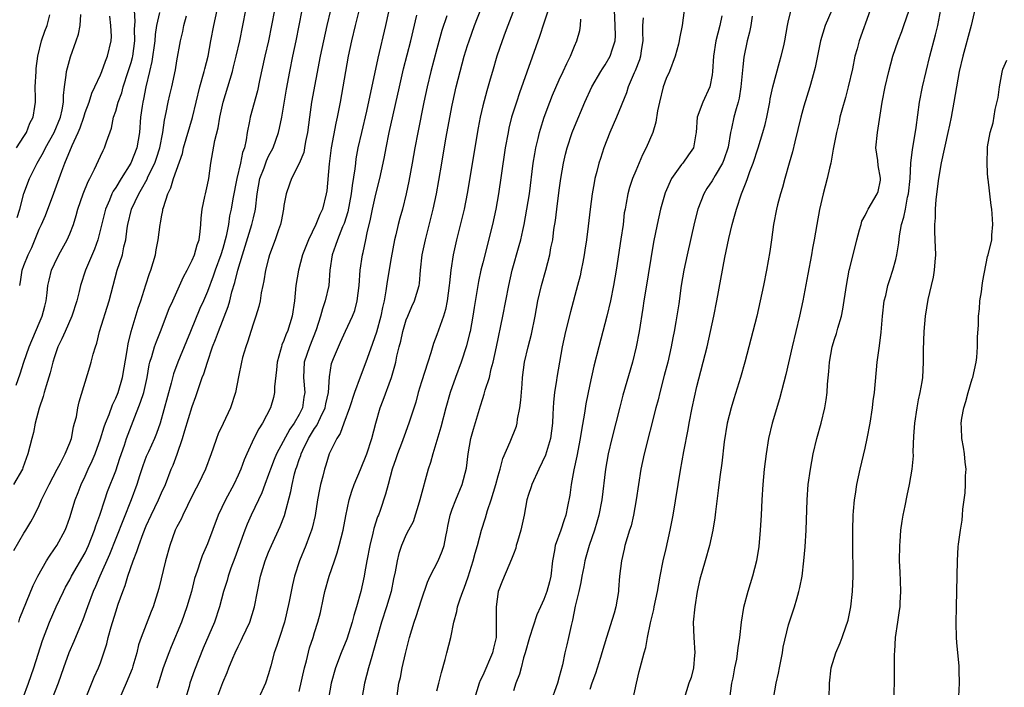
# Model space of a CAD drawing. Units: inches. Extents: x 2613000 to 2616000, y 1506000 to 1509000.
# Drawn here: x 2615624 to 2615753, y 1506780 to 1506868 of the extents above; entities that cross this region are included whole.
import ezdxf

# ---------------------------------------------------------------- set-up
doc = ezdxf.new("R2010")
doc.units = ezdxf.units.IN
doc.header["$MEASUREMENT"] = 0
doc.layers.add('LD26131506_2ft', color=29, linetype='Continuous')

msp = doc.modelspace()

# ---------------------------------------------------------------- linework, layer by layer
at = {"layer": 'LD26131506_2ft'}
for points, elevation in [([(2615673.17, 1506871), (2615672.26, 1506867), (2615671.26, 1506862.74), (2615669.81, 1506855.81), (2615669.13, 1506853), (2615668.68, 1506851), (2615668.42, 1506849.58), (2615668.34, 1506849), (2615668.26, 1506848.26), (2615667.9, 1506846.1), (2615667.79, 1506845), (2615667.36, 1506842.64), (2615666.87, 1506841.13), (2615666.66, 1506840.66), (2615665.98, 1506839), (2615665.76, 1506838.24), (2615665.31, 1506837), (2615665.02, 1506835), (2615664.85, 1506833), (2615664.4, 1506831), (2615664.02, 1506829.98), (2615663.79, 1506829), (2615663.21, 1506827.21), (2615662.33, 1506825), (2615661.64, 1506823), (2615661.54, 1506821), (2615661.73, 1506819), (2615661.61, 1506818.39), (2615661.41, 1506817), (2615661, 1506816.15), (2615660.35, 1506815), (2615659.78, 1506814.22), (2615658.04, 1506811), (2615657.74, 1506810.26), (2615657.25, 1506809), (2615657, 1506808.28), (2615656.5, 1506807), (2615656.1, 1506805.9), (2615655.69, 1506805), (2615654.72, 1506803), (2615654.18, 1506801.82), (2615653.87, 1506801), (2615652.58, 1506797.42), (2615652.06, 1506796.06), (2615651.7, 1506795), (2615651.57, 1506794.43), (2615651.1, 1506793), (2615650.59, 1506791), (2615649.9, 1506789), (2615648.42, 1506785.58), (2615647.28, 1506782.72), (2615646.69, 1506781), (2615646.59, 1506780.59), (2615646.13, 1506779)], 7862), ([(2615689.78, 1506871), (2615688.26, 1506867), (2615687.93, 1506866.07), (2615687.52, 1506865), (2615686.84, 1506863), (2615686.25, 1506861), (2615685.97, 1506859.97), (2615685.53, 1506858.47), (2615685, 1506856.48), (2615684.65, 1506855), (2615684.39, 1506853.61), (2615682.95, 1506845.05), (2615682.55, 1506843), (2615681.58, 1506839), (2615681.14, 1506837), (2615680.82, 1506835), (2615680.63, 1506833.37), (2615680.61, 1506833), (2615680.34, 1506831), (2615680.13, 1506829.87), (2615679.85, 1506829), (2615679, 1506826.54), (2615678.57, 1506825.43), (2615678.21, 1506824.21), (2615677.8, 1506823), (2615677, 1506820.41), (2615676.57, 1506819), (2615676.23, 1506817.77), (2615675.34, 1506815), (2615674.7, 1506813.3), (2615674.35, 1506812.35), (2615673.83, 1506811), (2615673.64, 1506810.36), (2615673.14, 1506809), (2615672.61, 1506807), (2615672.29, 1506805.71), (2615671.57, 1506803.57), (2615671.36, 1506803), (2615671.25, 1506802.75), (2615670.76, 1506801.24), (2615670.62, 1506800.62), (2615670.21, 1506799), (2615669.82, 1506797), (2615669.57, 1506795.57), (2615669.49, 1506795), (2615669.06, 1506793), (2615668.49, 1506791), (2615668.13, 1506789.87), (2615667.94, 1506789), (2615667.24, 1506786.76), (2615666.49, 1506785), (2615665.73, 1506783), (2615665.17, 1506781), (2615664.82, 1506779)], 7854), ([(2615642.71, 1506868.71), (2615642.34, 1506867), (2615642.16, 1506865.84), (2615642.1, 1506865), (2615641.72, 1506862.28), (2615641.4, 1506861), (2615640.93, 1506859), (2615640.64, 1506857.36), (2615640.54, 1506857), (2615640.45, 1506856.45), (2615640.26, 1506855), (2615640.1, 1506853), (2615639.74, 1506851), (2615638.97, 1506849), (2615637.71, 1506847), (2615637, 1506845.82), (2615636.66, 1506845.33), (2615636.51, 1506845), (2615636.17, 1506844.17), (2615635.65, 1506843), (2615634.65, 1506839), (2615634.23, 1506837.77), (2615633.06, 1506835), (2615632.4, 1506833), (2615632.23, 1506832.23), (2615631.9, 1506831), (2615631.26, 1506829), (2615630.37, 1506827), (2615629.97, 1506826.03), (2615629.45, 1506825), (2615629, 1506823.7), (2615628.78, 1506823), (2615628.41, 1506821.59), (2615627.89, 1506819.89), (2615627.63, 1506819), (2615627.5, 1506818.5), (2615626.98, 1506816.98), (2615626.47, 1506815), (2615626.23, 1506813.77), (2615626.01, 1506813), (2615625.5, 1506811), (2615624.85, 1506809.15), (2615624.79, 1506809), (2615623.65, 1506807)], 7878), ([(2615623.97, 1506819.97), (2615624.52, 1506821.48), (2615624.97, 1506823), (2615625.67, 1506825), (2615627, 1506828.1), (2615627.4, 1506829), (2615627.71, 1506830.29), (2615627.9, 1506831), (2615628.05, 1506832.05), (2615628.14, 1506833), (2615628.29, 1506833.71), (2615628.62, 1506835), (2615629, 1506835.85), (2615629.56, 1506837), (2615630.66, 1506839), (2615631, 1506839.77), (2615631.46, 1506841), (2615631.83, 1506842.17), (2615632.06, 1506843), (2615632.75, 1506845), (2615633.38, 1506846.62), (2615633.6, 1506847), (2615634.22, 1506848.22), (2615635, 1506849.91), (2615635.35, 1506850.65), (2615635.54, 1506851), (2615635.78, 1506851.78), (2615636.43, 1506853.57), (2615636.73, 1506855), (2615637, 1506855.81), (2615637.32, 1506857), (2615637.78, 1506858.22), (2615637.98, 1506859), (2615638.64, 1506861), (2615639, 1506862.17), (2615639.18, 1506862.82), (2615639.22, 1506863), (2615639.49, 1506865), (2615639.46, 1506866.54), (2615639.53, 1506867.53), (2615639.45, 1506869)], 7880), ([(2615624.03, 1506851), (2615625, 1506852.48), (2615625.32, 1506853), (2615625.76, 1506854.24), (2615626.2, 1506855), (2615626.42, 1506856.42), (2615626.49, 1506857), (2615626.5, 1506857.5), (2615626.48, 1506859), (2615626.59, 1506861), (2615626.61, 1506861.39), (2615626.83, 1506863), (2615627.29, 1506865), (2615627.74, 1506866.26), (2615628.03, 1506867), (2615628.4, 1506868.4)], 7886), ([(2615624.12, 1506841.88), (2615624.44, 1506843), (2615624.97, 1506845.03), (2615625.74, 1506847), (2615626.73, 1506849), (2615627.57, 1506850.43), (2615627.83, 1506851), (2615628.97, 1506853), (2615629.77, 1506855), (2615629.99, 1506855.99), (2615630.15, 1506857), (2615630.16, 1506857.84), (2615630.3, 1506859), (2615630.52, 1506860.52), (2615630.55, 1506861), (2615631.07, 1506862.93), (2615631.84, 1506865), (2615632.12, 1506865.88), (2615632.34, 1506867), (2615632.43, 1506868.43)], 7884), ([(2615624.31, 1506789), (2615624.47, 1506789.53), (2615626.2, 1506793.8), (2615626.81, 1506795), (2615627.96, 1506797), (2615628.36, 1506797.64), (2615629, 1506798.56), (2615629.29, 1506799), (2615630.38, 1506801), (2615630.55, 1506801.45), (2615631, 1506802.68), (2615631.7, 1506805), (2615632.07, 1506805.93), (2615632.48, 1506807), (2615633, 1506808.08), (2615633.41, 1506809), (2615633.93, 1506810.07), (2615634.29, 1506811), (2615635, 1506812.98), (2615635.48, 1506814.52), (2615635.66, 1506815), (2615636.13, 1506816.13), (2615636.58, 1506817.42), (2615637, 1506818.26), (2615637.3, 1506819), (2615637.87, 1506821), (2615638.49, 1506824.49), (2615638.63, 1506825.37), (2615639.02, 1506826.98), (2615639.95, 1506830.05), (2615640.28, 1506831), (2615640.92, 1506833.08), (2615641.42, 1506834.58), (2615641.58, 1506835), (2615642.2, 1506837), (2615642.31, 1506837.69), (2615642.57, 1506839), (2615642.83, 1506841), (2615642.86, 1506841.14), (2615643, 1506842), (2615643.17, 1506842.83), (2615643.18, 1506843), (2615643.23, 1506843.23), (2615643.81, 1506845), (2615644.22, 1506845.78), (2615644.57, 1506847), (2615645.72, 1506850.28), (2615645.88, 1506851), (2615647.02, 1506854.98), (2615647.5, 1506857), (2615648.01, 1506859), (2615648.57, 1506861), (2615648.64, 1506861.36), (2615649.07, 1506863), (2615649.45, 1506865), (2615649.81, 1506867), (2615650.25, 1506869)], 7874), ([(2615624.85, 1506779), (2615625.59, 1506781), (2615626.29, 1506783), (2615627.41, 1506786.59), (2615628.34, 1506789), (2615629.2, 1506791), (2615630.15, 1506793), (2615630.44, 1506793.56), (2615631, 1506794.54), (2615631.23, 1506795), (2615633, 1506798.07), (2615633.44, 1506799), (2615634.24, 1506801), (2615634.41, 1506801.59), (2615634.93, 1506803), (2615635.57, 1506805), (2615635.94, 1506806.06), (2615637, 1506808.78), (2615637.55, 1506810.45), (2615638.14, 1506812.14), (2615638.43, 1506813), (2615639.28, 1506815.29), (2615640.26, 1506817.74), (2615640.66, 1506819), (2615641.1, 1506821), (2615641.38, 1506822.62), (2615641.48, 1506823), (2615641.73, 1506823.73), (2615642.09, 1506825), (2615642.32, 1506825.68), (2615642.86, 1506827), (2615644.01, 1506829.99), (2615644.45, 1506831), (2615645.86, 1506834.14), (2615646.34, 1506835), (2615647, 1506836.31), (2615647.3, 1506837), (2615647.67, 1506838.33), (2615647.92, 1506839), (2615648.05, 1506840.06), (2615648.15, 1506841), (2615648.17, 1506841.83), (2615648.3, 1506843), (2615648.66, 1506844.66), (2615648.72, 1506845), (2615649, 1506846.16), (2615649.17, 1506847), (2615649.45, 1506849), (2615649.95, 1506851.95), (2615650.38, 1506853.62), (2615650.6, 1506855), (2615651.05, 1506857), (2615652.25, 1506861), (2615652.41, 1506861.59), (2615652.77, 1506863), (2615653.23, 1506865), (2615654.01, 1506869)], 7872), ([(2615657.76, 1506869), (2615657.39, 1506867), (2615656.98, 1506865), (2615656.51, 1506863), (2615655.81, 1506859.81), (2615655.55, 1506858.45), (2615654.57, 1506855), (2615654.49, 1506854.49), (2615654.17, 1506853), (2615654.05, 1506852.05), (2615653.82, 1506851), (2615653.6, 1506850.4), (2615653.32, 1506849), (2615652.82, 1506847), (2615652.33, 1506844.33), (2615652.11, 1506843), (2615651.9, 1506842.1), (2615651.73, 1506841), (2615651.44, 1506839.44), (2615651, 1506837.83), (2615650.75, 1506837), (2615650, 1506835), (2615649.76, 1506834.24), (2615649, 1506832.21), (2615648.48, 1506831), (2615648.01, 1506829.99), (2615646.76, 1506827), (2615646.26, 1506825.74), (2615645.13, 1506823), (2615644.55, 1506821.45), (2615644.23, 1506820.23), (2615642.79, 1506815), (2615642.33, 1506813.67), (2615642.07, 1506813), (2615641.27, 1506811.27), (2615641, 1506810.64), (2615640.55, 1506809.45), (2615640.11, 1506808.11), (2615639.77, 1506807), (2615639.03, 1506805), (2615637, 1506799.95), (2615636.18, 1506797.82), (2615634.94, 1506795), (2615634.36, 1506793.64), (2615634.05, 1506793), (2615633.31, 1506791), (2615632.72, 1506789.28), (2615631.54, 1506786.46), (2615630.88, 1506785), (2615630.16, 1506783), (2615629.46, 1506781), (2615628.67, 1506779)], 7870), ([(2615633.03, 1506778.97), (2615634.2, 1506781.8), (2615634.74, 1506783), (2615635, 1506783.68), (2615635.83, 1506786.17), (2615636.01, 1506787), (2615636.4, 1506788.4), (2615637, 1506790.35), (2615637.33, 1506791.33), (2615637.92, 1506793), (2615638.23, 1506793.77), (2615638.58, 1506795), (2615639.27, 1506797), (2615639.78, 1506798.22), (2615640.02, 1506799), (2615640.6, 1506800.6), (2615641, 1506801.57), (2615641.64, 1506803), (2615642.61, 1506805), (2615643, 1506805.91), (2615643.5, 1506807), (2615644.27, 1506809), (2615644.49, 1506809.51), (2615645.03, 1506810.97), (2615645.74, 1506813), (2615646.04, 1506814.04), (2615647, 1506817.21), (2615647.49, 1506818.51), (2615647.95, 1506819.95), (2615648.32, 1506821), (2615648.52, 1506821.48), (2615648.98, 1506823), (2615649.67, 1506825), (2615650.05, 1506825.95), (2615650.42, 1506827), (2615651.72, 1506830.28), (2615651.91, 1506831), (2615652.2, 1506832.2), (2615652.58, 1506833.42), (2615652.96, 1506835), (2615653.59, 1506837), (2615654.81, 1506841), (2615655, 1506841.86), (2615655.23, 1506842.77), (2615655.27, 1506843), (2615655.48, 1506845), (2615655.85, 1506847), (2615656.39, 1506848.39), (2615656.71, 1506849.29), (2615657, 1506849.92), (2615657.57, 1506851), (2615658.27, 1506853), (2615658.42, 1506853.58), (2615658.71, 1506855), (2615659.33, 1506858.67), (2615659.75, 1506861), (2615660.15, 1506863), (2615660.58, 1506865), (2615661.39, 1506869)], 7868), ([(2615665.07, 1506869), (2615664.6, 1506867), (2615664.16, 1506865), (2615663.75, 1506863), (2615662.62, 1506857), (2615662.32, 1506855), (2615662.07, 1506853), (2615661.83, 1506851.83), (2615661.7, 1506851), (2615661.58, 1506850.42), (2615661, 1506848.97), (2615659.98, 1506847), (2615659.73, 1506846.27), (2615659.27, 1506845), (2615659, 1506843.45), (2615658.95, 1506843), (2615658.64, 1506841.36), (2615658.55, 1506841), (2615658.3, 1506840.3), (2615657.87, 1506839), (2615657.13, 1506837), (2615657, 1506836.54), (2615656.59, 1506835), (2615656.38, 1506833.62), (2615656.23, 1506833), (2615656.03, 1506832.03), (2615655.89, 1506831), (2615655.72, 1506830.28), (2615655.33, 1506829), (2615655, 1506828.07), (2615654.66, 1506827), (2615654.29, 1506825.71), (2615654.03, 1506825), (2615653.6, 1506823.6), (2615653.45, 1506823), (2615653.06, 1506821.06), (2615652.68, 1506819), (2615652, 1506817), (2615651.03, 1506814.97), (2615650.4, 1506813.6), (2615650.17, 1506813), (2615649.75, 1506811.75), (2615649.48, 1506811), (2615648.75, 1506809), (2615647.79, 1506807), (2615647.51, 1506806.49), (2615647, 1506805.49), (2615645.77, 1506803), (2615645.54, 1506802.46), (2615645, 1506801.44), (2615644.79, 1506801), (2615644.06, 1506799), (2615643.5, 1506797), (2615642.63, 1506793.37), (2615641.9, 1506791), (2615641.63, 1506790.37), (2615640.32, 1506787), (2615639.98, 1506786.02), (2615639.74, 1506785), (2615639.24, 1506783.24), (2615639.13, 1506782.87), (2615638.38, 1506781), (2615637.48, 1506779)], 7866), ([(2615668.74, 1506868.74), (2615668.3, 1506867), (2615667.84, 1506865), (2615667.41, 1506863), (2615667.03, 1506861), (2615666.34, 1506857), (2615665.95, 1506855), (2615665.77, 1506854.23), (2615665.19, 1506851), (2615664.92, 1506848.92), (2615664.6, 1506845.4), (2615664.54, 1506845), (2615664.03, 1506843), (2615663.69, 1506842.31), (2615663.18, 1506841), (2615662.2, 1506839), (2615661.44, 1506837), (2615660.88, 1506835), (2615660.55, 1506833), (2615660.36, 1506831), (2615660.06, 1506829), (2615659.46, 1506827), (2615659.31, 1506826.69), (2615659, 1506825.82), (2615658.74, 1506825.26), (2615658.66, 1506825), (2615658.56, 1506824.56), (2615658.1, 1506823), (2615658.01, 1506821.99), (2615657.77, 1506819.77), (2615657.78, 1506819), (2615657.64, 1506818.36), (2615657.24, 1506817), (2615656.18, 1506815), (2615655.71, 1506814.29), (2615655.06, 1506813), (2615654.13, 1506811), (2615653.78, 1506810.22), (2615653.34, 1506809), (2615653, 1506808.22), (2615652.44, 1506807), (2615651.36, 1506805), (2615650.4, 1506803), (2615649, 1506799.21), (2615648.32, 1506797.68), (2615648.08, 1506797), (2615647.67, 1506795.67), (2615647.32, 1506794.68), (2615646.89, 1506793), (2615646.31, 1506791), (2615645.59, 1506789), (2615644.23, 1506785.77), (2615643.93, 1506785), (2615643.21, 1506783), (2615642.68, 1506781.32), (2615642.36, 1506780.36)], 7864), ([(2615661, 1506779.91), (2615661.69, 1506783), (2615661.95, 1506783.95), (2615662.35, 1506785.65), (2615662.81, 1506787), (2615663, 1506787.66), (2615663.44, 1506789), (2615663.76, 1506790.24), (2615664.16, 1506792.16), (2615664.36, 1506793), (2615664.93, 1506795), (2615665.6, 1506797), (2615665.96, 1506798.04), (2615666.24, 1506799), (2615666.74, 1506801), (2615667.09, 1506802.91), (2615667.54, 1506805), (2615667.87, 1506806.13), (2615668.16, 1506807), (2615669, 1506808.94), (2615669.85, 1506811), (2615670.5, 1506813), (2615671, 1506815), (2615671.58, 1506817), (2615671.97, 1506818.03), (2615673.06, 1506821), (2615673.5, 1506822.5), (2615673.62, 1506823), (2615673.78, 1506823.78), (2615674.08, 1506825), (2615674.28, 1506825.72), (2615674.55, 1506827), (2615675, 1506828.5), (2615675.19, 1506829), (2615675.74, 1506830.26), (2615676.08, 1506831), (2615676.67, 1506833), (2615676.72, 1506833.28), (2615676.86, 1506835), (2615677.06, 1506837), (2615677.49, 1506839), (2615678.22, 1506841.78), (2615678.52, 1506843), (2615678.94, 1506845), (2615679.26, 1506846.74), (2615679.63, 1506849), (2615680.18, 1506852.18), (2615681, 1506856.61), (2615681.08, 1506857), (2615681.53, 1506859), (2615682.04, 1506861), (2615682.58, 1506863), (2615683, 1506864.38), (2615683.2, 1506865), (2615683.93, 1506867), (2615684.78, 1506869.22)], 7856), ([(2615693.54, 1506869), (2615693, 1506867.3), (2615692.43, 1506865.57), (2615689.79, 1506858.21), (2615689.39, 1506857), (2615688.77, 1506855), (2615688.42, 1506853.58), (2615688.3, 1506853), (2615687.94, 1506851), (2615687.39, 1506847.39), (2615687.05, 1506845), (2615686.72, 1506843), (2615686.29, 1506841), (2615685, 1506835.97), (2615684.76, 1506835), (2615684.45, 1506833.55), (2615683.86, 1506830.14), (2615683.69, 1506829), (2615683.33, 1506827), (2615683.28, 1506826.72), (2615682.88, 1506825.12), (2615682.18, 1506823), (2615681.44, 1506821), (2615680.75, 1506819), (2615680.17, 1506817), (2615679.5, 1506814.5), (2615678.46, 1506811), (2615678.15, 1506809.85), (2615677.86, 1506809), (2615676.78, 1506805), (2615676.66, 1506804.66), (2615675.88, 1506802.12), (2615675.27, 1506801), (2615675, 1506800.45), (2615674.39, 1506799), (2615674.04, 1506797.96), (2615673.8, 1506797), (2615673.55, 1506795.55), (2615673.34, 1506794.66), (2615673.01, 1506793), (2615672.43, 1506791), (2615671.76, 1506789), (2615671.19, 1506787), (2615670.73, 1506785.27), (2615670.48, 1506784.48), (2615670.05, 1506783), (2615669.53, 1506781), (2615669.17, 1506779)], 7852), ([(2615679, 1506780.03), (2615679.27, 1506781), (2615679.58, 1506782.42), (2615680.1, 1506784.1), (2615680.31, 1506785), (2615680.83, 1506787), (2615681.23, 1506789), (2615681.62, 1506790.38), (2615681.7, 1506791), (2615682.03, 1506792.03), (2615682.39, 1506793), (2615682.58, 1506793.42), (2615683.09, 1506794.91), (2615683.73, 1506797), (2615683.99, 1506798.01), (2615684.29, 1506799), (2615684.84, 1506801), (2615685.36, 1506802.64), (2615685.61, 1506803.61), (2615686.08, 1506805), (2615686.7, 1506807), (2615687, 1506808.14), (2615687.26, 1506809), (2615687.62, 1506810.38), (2615688.58, 1506812.58), (2615689.39, 1506814.61), (2615689.49, 1506815), (2615689.55, 1506815.55), (2615689.86, 1506817), (2615689.99, 1506818.01), (2615690.13, 1506820.13), (2615690.2, 1506821), (2615690.46, 1506823), (2615690.93, 1506825), (2615691.37, 1506826.63), (2615691.84, 1506829), (2615692.01, 1506829.99), (2615692.21, 1506831), (2615692.67, 1506833), (2615693.23, 1506835), (2615693.76, 1506837), (2615693.92, 1506837.92), (2615694.15, 1506839), (2615694.31, 1506840.31), (2615694.5, 1506841.5), (2615694.67, 1506843), (2615695, 1506845.49), (2615695.21, 1506847), (2615695.55, 1506849), (2615695.83, 1506850.17), (2615696.04, 1506851), (2615696.71, 1506853), (2615697, 1506853.76), (2615698.36, 1506857), (2615699.28, 1506859), (2615700.42, 1506861), (2615700.64, 1506861.36), (2615701, 1506861.87), (2615701.67, 1506863), (2615701.96, 1506863.96), (2615702.33, 1506865), (2615702.35, 1506865.65), (2615702.3, 1506867), (2615702.21, 1506869)], 7848), ([(2615711.34, 1506869), (2615711.08, 1506867), (2615710.71, 1506865.29), (2615710.67, 1506865), (2615710.58, 1506864.58), (2615710.15, 1506863), (2615709.4, 1506861), (2615709, 1506860.08), (2615708.61, 1506859), (2615708.09, 1506857), (2615707.86, 1506855.86), (2615707.64, 1506854.36), (2615707.23, 1506853), (2615706.36, 1506851), (2615705.89, 1506850.11), (2615705, 1506848.01), (2615704.59, 1506847), (2615704.19, 1506845.81), (2615703.97, 1506845), (2615703.76, 1506843.76), (2615703.6, 1506843), (2615703.51, 1506842.49), (2615703.34, 1506841), (2615703.07, 1506839.07), (2615702.43, 1506835), (2615702.08, 1506833), (2615701.69, 1506831), (2615701.24, 1506829), (2615700.16, 1506825), (2615699.53, 1506822.47), (2615699, 1506820.08), (2615698.48, 1506817.52), (2615698.3, 1506816.3), (2615697.89, 1506814.11), (2615697.74, 1506813), (2615697.29, 1506810.71), (2615696.9, 1506808.89), (2615696.57, 1506807), (2615696.4, 1506805.6), (2615696.1, 1506804.1), (2615695.87, 1506803), (2615695.63, 1506802.37), (2615695.19, 1506801), (2615694.46, 1506799), (2615694.38, 1506798.38), (2615694.13, 1506797), (2615693.92, 1506795), (2615693.74, 1506794.26), (2615693.39, 1506793), (2615693, 1506791.94), (2615692.55, 1506791), (2615692.07, 1506789.93), (2615691.09, 1506787), (2615690.56, 1506785), (2615690.33, 1506784.33), (2615690.02, 1506783), (2615689.81, 1506782.19), (2615689.33, 1506781), (2615689, 1506779.99)], 7844), ([(2615704.67, 1506779), (2615705.09, 1506781), (2615705.45, 1506782.55), (2615705.59, 1506783), (2615706.12, 1506785), (2615706.32, 1506785.68), (2615706.55, 1506787), (2615706.92, 1506788.92), (2615707.35, 1506790.65), (2615707.41, 1506791), (2615707.84, 1506793), (2615708.2, 1506795), (2615708.61, 1506797), (2615709, 1506798.63), (2615709.51, 1506801), (2615709.88, 1506803), (2615710.87, 1506808.87), (2615711.3, 1506811.3), (2615711.84, 1506814.16), (2615711.99, 1506815), (2615712.38, 1506817), (2615713, 1506819.79), (2615714.33, 1506825), (2615714.78, 1506827), (2615715.21, 1506829), (2615715.6, 1506831), (2615716.66, 1506836.66), (2615717.17, 1506839.17), (2615717.61, 1506841), (2615717.93, 1506842.07), (2615718.16, 1506843), (2615718.82, 1506845), (2615719.46, 1506846.54), (2615719.6, 1506847), (2615719.91, 1506847.91), (2615720.34, 1506849), (2615721, 1506851), (2615721.64, 1506853), (2615721.92, 1506854.08), (2615722.13, 1506855), (2615722.53, 1506857), (2615722.6, 1506857.4), (2615722.95, 1506859), (2615723.81, 1506862.19), (2615724.04, 1506863), (2615724.36, 1506864.36), (2615724.5, 1506865), (2615724.86, 1506867), (2615725, 1506867.65), (2615725.33, 1506869)], 7838), ([(2615730.65, 1506869), (2615729.77, 1506867), (2615729.15, 1506865), (2615728.47, 1506861.53), (2615728.06, 1506860.06), (2615727.78, 1506859), (2615727, 1506856.47), (2615726.6, 1506855), (2615725.81, 1506851.81), (2615725.51, 1506850.49), (2615725.07, 1506849), (2615724.5, 1506847), (2615724.18, 1506845.82), (2615723.93, 1506845), (2615723.56, 1506843.56), (2615723.42, 1506843), (2615723.03, 1506841), (2615722.75, 1506839), (2615722.54, 1506837.45), (2615722.12, 1506835), (2615721.71, 1506833), (2615720.83, 1506829), (2615720.33, 1506827), (2615719.27, 1506823), (2615718.69, 1506821), (2615717.81, 1506818.19), (2615717.46, 1506817), (2615716.97, 1506815), (2615716.58, 1506812.58), (2615716.24, 1506809.76), (2615715.99, 1506807.99), (2615715.78, 1506806.22), (2615715.42, 1506803.42), (2615715.35, 1506802.65), (2615715.09, 1506801), (2615714.64, 1506799), (2615714.06, 1506797), (2615713.4, 1506794.6), (2615713.03, 1506793), (2615712.71, 1506791), (2615712.53, 1506789), (2615712.58, 1506787), (2615712.73, 1506785), (2615712.67, 1506784.67), (2615712.57, 1506783), (2615712.26, 1506781.74), (2615711.93, 1506781), (2615711.35, 1506779)], 7836), ([(2615735.66, 1506869), (2615734.22, 1506865), (2615733.95, 1506863.95), (2615733.67, 1506863), (2615733.33, 1506861.33), (2615732.8, 1506859), (2615732.43, 1506857.57), (2615731.95, 1506855.95), (2615731.71, 1506855), (2615731.6, 1506854.4), (2615731.24, 1506853), (2615730.82, 1506850.82), (2615730.5, 1506849), (2615730.33, 1506848.33), (2615730.04, 1506847), (2615729.51, 1506845), (2615729.05, 1506842.95), (2615728.68, 1506841), (2615728.33, 1506839), (2615728.12, 1506837.88), (2615727.99, 1506837), (2615727.52, 1506834.48), (2615726.86, 1506831), (2615726.42, 1506829), (2615725.45, 1506825), (2615724.63, 1506821.37), (2615724.36, 1506820.36), (2615723.82, 1506818.18), (2615722.85, 1506815), (2615722.37, 1506813), (2615722.04, 1506811), (2615721.8, 1506809), (2615721.62, 1506807), (2615721.49, 1506805), (2615721.4, 1506803), (2615721.29, 1506801), (2615721.1, 1506798.9), (2615720.8, 1506797), (2615720.29, 1506795), (2615719.66, 1506793), (2615719.1, 1506790.9), (2615718.77, 1506789), (2615718.55, 1506787), (2615718.35, 1506785.65), (2615718.16, 1506784.16), (2615717.9, 1506783), (2615717.69, 1506781.69), (2615717.53, 1506781), (2615717.26, 1506779)], 7834), ([(2615723.03, 1506779.03), (2615723.35, 1506781), (2615723.68, 1506782.32), (2615723.78, 1506783), (2615724.2, 1506785), (2615724.3, 1506785.7), (2615725, 1506788.63), (2615725.76, 1506791), (2615726.06, 1506792.06), (2615726.35, 1506793), (2615726.48, 1506793.52), (2615726.75, 1506795), (2615726.98, 1506797), (2615727.14, 1506798.86), (2615727.27, 1506801), (2615727.41, 1506805), (2615727.57, 1506807), (2615727.85, 1506809), (2615728.21, 1506811), (2615728.69, 1506813), (2615729.26, 1506815), (2615729.74, 1506817), (2615729.92, 1506818.08), (2615730.03, 1506819), (2615730.09, 1506820.09), (2615730.25, 1506821.75), (2615730.33, 1506823), (2615730.7, 1506825), (2615731, 1506826.01), (2615731.25, 1506826.75), (2615731.43, 1506827.43), (2615731.91, 1506829), (2615732.1, 1506829.9), (2615732.56, 1506833), (2615732.93, 1506835), (2615733, 1506835.29), (2615733.92, 1506839), (2615734.28, 1506840.28), (2615734.46, 1506841), (2615734.59, 1506841.41), (2615735, 1506842.17), (2615735.26, 1506842.74), (2615735.4, 1506843), (2615736.59, 1506845), (2615736.69, 1506845.31), (2615737, 1506846.78), (2615737.03, 1506847.03), (2615736.71, 1506848.71), (2615736.64, 1506849.36), (2615736.42, 1506851), (2615736.6, 1506853), (2615737.24, 1506857), (2615737.62, 1506859), (2615738.08, 1506861), (2615738.62, 1506863), (2615739.3, 1506865), (2615739.78, 1506866.22), (2615740.06, 1506867), (2615740.74, 1506869)], 7832), ([(2615730.29, 1506779), (2615730.32, 1506781), (2615730.56, 1506783), (2615731.18, 1506785), (2615731.73, 1506786.27), (2615732, 1506787), (2615732.52, 1506788.52), (2615732.7, 1506789), (2615732.77, 1506789.23), (2615733.15, 1506791), (2615733.36, 1506793), (2615733.42, 1506795), (2615733.38, 1506799.38), (2615733.39, 1506801), (2615733.45, 1506803), (2615733.5, 1506803.5), (2615733.61, 1506805), (2615733.74, 1506805.74), (2615733.92, 1506807), (2615734.35, 1506809), (2615735, 1506811.72), (2615735.28, 1506813), (2615735.65, 1506815), (2615735.96, 1506817), (2615736.07, 1506817.93), (2615736.21, 1506819), (2615736.59, 1506823), (2615736.82, 1506824.82), (2615736.88, 1506825.12), (2615737.1, 1506826.9), (2615737.29, 1506829), (2615737.51, 1506831), (2615737.7, 1506831.7), (2615737.98, 1506833), (2615738.22, 1506833.78), (2615738.64, 1506835), (2615739, 1506836.4), (2615739.14, 1506837), (2615739.41, 1506838.59), (2615739.49, 1506839.49), (2615739.77, 1506841), (2615740.07, 1506841.93), (2615740.26, 1506843), (2615740.54, 1506844.54), (2615740.67, 1506845), (2615740.87, 1506847), (2615740.98, 1506849.02), (2615741.19, 1506850.81), (2615741.27, 1506851.27), (2615741.66, 1506853.66), (2615742.13, 1506857), (2615742.5, 1506859), (2615742.97, 1506861), (2615743.47, 1506863), (2615744.21, 1506865.79), (2615744.52, 1506867), (2615744.9, 1506869.1)], 7830), ([(2615749.45, 1506869.45), (2615749, 1506867.58), (2615748.88, 1506867), (2615747.76, 1506863), (2615747.29, 1506861), (2615746.93, 1506859), (2615746.61, 1506857), (2615746.25, 1506855), (2615746.02, 1506853.97), (2615745.83, 1506853), (2615744.95, 1506849.05), (2615744.6, 1506847), (2615744.24, 1506844.24), (2615744.14, 1506843), (2615744.14, 1506841.86), (2615744.07, 1506841), (2615744.08, 1506840.08), (2615744.13, 1506839), (2615744.18, 1506837), (2615744.11, 1506836.11), (2615744.04, 1506835), (2615743.91, 1506834.09), (2615743.65, 1506833), (2615743.2, 1506831.2), (2615742.84, 1506829), (2615742.69, 1506827), (2615742.6, 1506824.6), (2615742.6, 1506823), (2615742.49, 1506821), (2615742.4, 1506820.4), (2615742.16, 1506819), (2615741.94, 1506818.06), (2615741.76, 1506817), (2615741.45, 1506815), (2615741.32, 1506813.32), (2615741.25, 1506811.25), (2615741.26, 1506810.74), (2615741.12, 1506809), (2615740.76, 1506807), (2615740.44, 1506805.56), (2615740.18, 1506804.18), (2615739.93, 1506803), (2615739.79, 1506802.21), (2615739.64, 1506801), (2615739.55, 1506799.55), (2615739.49, 1506799), (2615739.47, 1506797), (2615739.53, 1506795.53), (2615739.6, 1506794.4), (2615739.63, 1506793), (2615739.53, 1506791.53), (2615739.52, 1506791), (2615739.47, 1506790.53), (2615739.22, 1506789), (2615738.94, 1506787), (2615738.85, 1506785.15), (2615738.81, 1506784.81), (2615738.8, 1506781.2), (2615738.68, 1506777)], 7828), ([(2615623.66, 1506798.34), (2615625, 1506800.62), (2615625.25, 1506801), (2615625.9, 1506802.1), (2615626.38, 1506803), (2615627, 1506804.25), (2615627.31, 1506805), (2615627.88, 1506806.12), (2615628.28, 1506807), (2615629.35, 1506809), (2615629.78, 1506809.78), (2615630.39, 1506811), (2615631, 1506812.45), (2615631.2, 1506813), (2615631.47, 1506814.53), (2615631.62, 1506815), (2615631.85, 1506815.85), (2615632.04, 1506817), (2615632.22, 1506817.78), (2615633.61, 1506822.39), (2615633.78, 1506823), (2615634.04, 1506824.04), (2615634.34, 1506825), (2615634.52, 1506825.48), (2615634.9, 1506827), (2615636.14, 1506831), (2615636.65, 1506833), (2615637.21, 1506835), (2615637.87, 1506837), (2615638.07, 1506838.07), (2615638.31, 1506839), (2615638.49, 1506840.49), (2615638.58, 1506841), (2615639.08, 1506843), (2615640.01, 1506845), (2615640.39, 1506845.61), (2615641.09, 1506846.91), (2615641.22, 1506847.22), (2615642.12, 1506849), (2615642.35, 1506849.65), (2615642.78, 1506851), (2615643.18, 1506853), (2615643.39, 1506854.61), (2615643.61, 1506855.61), (2615643.86, 1506857), (2615644.06, 1506857.94), (2615644.32, 1506859), (2615644.81, 1506861.19), (2615645, 1506862.38), (2615645.45, 1506865), (2615645.76, 1506866.24), (2615645.91, 1506867), (2615646.26, 1506868.26)], 7876), ([(2615624.44, 1506833), (2615624.53, 1506833.47), (2615624.78, 1506835), (2615625, 1506835.63), (2615625.55, 1506837), (2615626.03, 1506837.97), (2615627, 1506840.37), (2615627.31, 1506841), (2615627.82, 1506842.18), (2615628.92, 1506845.08), (2615629.96, 1506847.96), (2615630.35, 1506849), (2615631.3, 1506851.3), (2615632.1, 1506853), (2615632.37, 1506853.63), (2615632.82, 1506855), (2615633, 1506855.61), (2615633.51, 1506857), (2615633.86, 1506858.14), (2615634.28, 1506859), (2615635, 1506860.57), (2615635.18, 1506861), (2615635.66, 1506862.34), (2615635.94, 1506863), (2615636.4, 1506865), (2615636.43, 1506865.57), (2615636.36, 1506867), (2615636.23, 1506868.23)], 7882), ([(2615650.21, 1506779), (2615651, 1506781.12), (2615651.59, 1506782.41), (2615651.79, 1506783), (2615652.3, 1506784.3), (2615652.6, 1506785), (2615653, 1506785.82), (2615653.41, 1506786.59), (2615653.58, 1506787), (2615654.53, 1506789), (2615655.16, 1506791), (2615655.52, 1506793), (2615655.93, 1506795), (2615656.55, 1506797), (2615657, 1506798.16), (2615657.35, 1506799), (2615658.52, 1506801.48), (2615659.08, 1506802.92), (2615659.91, 1506806.09), (2615660.07, 1506807), (2615660.39, 1506808.39), (2615660.57, 1506809), (2615660.69, 1506809.31), (2615661, 1506810.26), (2615661.2, 1506810.8), (2615661.26, 1506811), (2615661.47, 1506811.47), (2615662.23, 1506813), (2615663, 1506814.31), (2615663.28, 1506814.72), (2615663.76, 1506815.76), (2615664.38, 1506817), (2615664.48, 1506817.52), (2615664.84, 1506819), (2615664.94, 1506821.06), (2615665.21, 1506822.79), (2615665.48, 1506823.48), (2615666.12, 1506825), (2615666.41, 1506825.59), (2615667.05, 1506827.05), (2615667.96, 1506829), (2615668.25, 1506829.75), (2615668.59, 1506831), (2615668.84, 1506833), (2615668.98, 1506835), (2615669.27, 1506837), (2615669.34, 1506837.34), (2615669.71, 1506839), (2615669.89, 1506839.89), (2615670.32, 1506841.68), (2615670.57, 1506843), (2615671, 1506844.97), (2615671.53, 1506847), (2615671.98, 1506849), (2615672.16, 1506849.84), (2615672.36, 1506851), (2615672.77, 1506853), (2615674.1, 1506859), (2615674.64, 1506861.36), (2615675.57, 1506865), (2615676.36, 1506868.36)], 7860), ([(2615680.29, 1506868.29), (2615679.66, 1506866.34), (2615679, 1506863.97), (2615678.21, 1506861), (2615677.71, 1506859), (2615677.28, 1506857), (2615676.49, 1506853), (2615676.12, 1506851), (2615675.78, 1506849), (2615675.35, 1506846.65), (2615675, 1506845), (2615674.49, 1506843), (2615674.17, 1506841.83), (2615673.95, 1506841), (2615673.63, 1506839.63), (2615673.47, 1506839), (2615673, 1506836.64), (2615672.48, 1506833.52), (2615672.33, 1506832.33), (2615672.09, 1506831), (2615671.88, 1506830.12), (2615671.66, 1506829), (2615671.08, 1506826.92), (2615670.57, 1506825.43), (2615670.08, 1506824.08), (2615669.72, 1506823), (2615668.96, 1506821.04), (2615668.21, 1506819), (2615667.58, 1506817), (2615666.84, 1506815), (2615666.36, 1506813.64), (2615665.9, 1506813), (2615664.93, 1506811), (2615664.49, 1506809.51), (2615664.31, 1506809), (2615664.09, 1506808.09), (2615663.8, 1506807), (2615663.65, 1506806.35), (2615663.4, 1506805), (2615663.06, 1506802.94), (2615662.7, 1506801.3), (2615662.61, 1506801), (2615662.34, 1506800.34), (2615661.85, 1506799), (2615661.02, 1506797), (2615660.4, 1506795), (2615660.13, 1506793.87), (2615659.69, 1506791.69), (2615659.06, 1506789), (2615658.41, 1506787), (2615658.08, 1506785.92), (2615657.74, 1506785), (2615657.29, 1506783.29), (2615657, 1506782.24), (2615656.6, 1506781), (2615655.69, 1506779)], 7858), ([(2615673.66, 1506778.34), (2615674.04, 1506781), (2615674.24, 1506781.76), (2615674.47, 1506783), (2615674.88, 1506784.88), (2615675.41, 1506787), (2615676.04, 1506789), (2615676.3, 1506789.71), (2615677, 1506791.91), (2615677.77, 1506794.23), (2615678.13, 1506795), (2615679.16, 1506797), (2615679.71, 1506798.29), (2615679.94, 1506799), (2615680.17, 1506800.17), (2615680.36, 1506801), (2615680.45, 1506801.55), (2615680.75, 1506803), (2615681, 1506803.75), (2615681.46, 1506805), (2615682.31, 1506807), (2615682.86, 1506809.14), (2615683.08, 1506811), (2615683.43, 1506813), (2615683.77, 1506814.23), (2615684.72, 1506817.28), (2615685, 1506818.22), (2615685.2, 1506818.8), (2615685.32, 1506819.32), (2615685.86, 1506821), (2615686.1, 1506822.1), (2615686.36, 1506823), (2615686.8, 1506825), (2615687.63, 1506829), (2615688.4, 1506833), (2615688.86, 1506835), (2615689.77, 1506838.23), (2615689.96, 1506839), (2615690.22, 1506840.22), (2615690.4, 1506841), (2615690.78, 1506843), (2615691.1, 1506845), (2615691.59, 1506849), (2615691.79, 1506850.21), (2615691.94, 1506851), (2615692.24, 1506852.24), (2615692.4, 1506853), (2615692.53, 1506853.47), (2615693.01, 1506855), (2615693.76, 1506857), (2615694.12, 1506857.88), (2615695, 1506859.88), (2615695.53, 1506861), (2615695.97, 1506862.03), (2615696.49, 1506863), (2615697, 1506864.3), (2615697.31, 1506865), (2615697.67, 1506866.33), (2615697.77, 1506867), (2615697.83, 1506867.83)], 7850), ([(2615705.99, 1506867.99), (2615705.9, 1506867), (2615705.88, 1506866.12), (2615705.92, 1506865), (2615705.72, 1506863.72), (2615705.63, 1506863), (2615705.5, 1506862.5), (2615704.93, 1506861.07), (2615704.8, 1506860.8), (2615704.03, 1506859), (2615703.78, 1506858.22), (2615702.48, 1506855), (2615701.63, 1506853), (2615700.84, 1506851), (2615700.38, 1506849.62), (2615700.19, 1506849), (2615699.93, 1506847.93), (2615699.67, 1506847), (2615699.55, 1506846.45), (2615699.29, 1506845), (2615699.04, 1506843), (2615698.78, 1506840.78), (2615698.55, 1506839), (2615698.35, 1506837.65), (2615698.25, 1506837), (2615698.07, 1506836.07), (2615697.88, 1506835), (2615697.73, 1506834.27), (2615697.4, 1506833), (2615696.45, 1506829.55), (2615695.83, 1506827), (2615695.4, 1506825), (2615695.02, 1506822.98), (2615694.69, 1506821), (2615694.65, 1506820.65), (2615694.4, 1506819), (2615694.26, 1506817.74), (2615694.18, 1506816.18), (2615694.1, 1506815), (2615693.84, 1506813), (2615693.18, 1506810.82), (2615692.31, 1506809), (2615691.43, 1506807), (2615691.33, 1506806.67), (2615691, 1506805.7), (2615690.78, 1506805), (2615690.41, 1506803), (2615689.97, 1506801), (2615689.53, 1506799.53), (2615689.38, 1506799), (2615689.32, 1506798.68), (2615689, 1506797.9), (2615688.77, 1506797.23), (2615688.39, 1506796.39), (2615687.56, 1506794.44), (2615687.03, 1506793), (2615686.73, 1506791), (2615686.77, 1506788.77), (2615686.74, 1506787), (2615686.4, 1506785.6), (2615686.27, 1506785), (2615685, 1506782.02), (2615684.65, 1506781.35), (2615684.51, 1506781), (2615683.92, 1506779)], 7846), ([(2615716.25, 1506868.25), (2615715.98, 1506867), (2615715.47, 1506865), (2615715.15, 1506863), (2615715.06, 1506861), (2615715, 1506860.55), (2615714.71, 1506859), (2615713.76, 1506857), (2615713.03, 1506855), (2615712.89, 1506853), (2615712.85, 1506852.85), (2615712.54, 1506851), (2615711.92, 1506850.08), (2615711.14, 1506849), (2615711, 1506848.83), (2615709.7, 1506847), (2615708.87, 1506845.13), (2615708.26, 1506843), (2615707.8, 1506841), (2615707.33, 1506838.67), (2615706.28, 1506832.28), (2615706.08, 1506831), (2615705.95, 1506830.05), (2615705.46, 1506827), (2615705.07, 1506825), (2615704.58, 1506823), (2615703.33, 1506818.67), (2615702.91, 1506817.09), (2615701.88, 1506813), (2615701.39, 1506811), (2615701.03, 1506809), (2615700.58, 1506805), (2615700.18, 1506803), (2615699.93, 1506802.07), (2615699.6, 1506801), (2615698.93, 1506799), (2615698.49, 1506797.51), (2615698.36, 1506797), (2615698.21, 1506796.21), (2615697.96, 1506795), (2615697.83, 1506794.17), (2615697.56, 1506793), (2615697.1, 1506791.1), (2615696.74, 1506789.26), (2615696.56, 1506788.56), (2615696.23, 1506787), (2615695.98, 1506786.02), (2615695.75, 1506785), (2615695.41, 1506783.41), (2615695, 1506781.84), (2615694.77, 1506781), (2615693.77, 1506778.23)], 7842), ([(2615720.22, 1506868.22), (2615720.04, 1506867), (2615719.88, 1506866.12), (2615719.57, 1506865), (2615719.14, 1506862.86), (2615719, 1506861.58), (2615718.75, 1506859), (2615718.51, 1506857.49), (2615718.39, 1506857), (2615718.12, 1506856.12), (2615717.84, 1506855), (2615717.52, 1506853.52), (2615717.39, 1506853), (2615717.08, 1506851.08), (2615716.54, 1506849.46), (2615716.36, 1506849), (2615715.38, 1506847.38), (2615715, 1506846.71), (2615714.31, 1506845.69), (2615713.89, 1506845), (2615713.12, 1506843), (2615712.69, 1506841.31), (2615711.71, 1506837), (2615711.29, 1506835), (2615710.96, 1506833), (2615710.62, 1506830.62), (2615710.25, 1506828.25), (2615710.02, 1506827), (2615709.84, 1506826.16), (2615709.63, 1506825), (2615709.18, 1506823), (2615708.74, 1506821.26), (2615708.14, 1506819), (2615707.92, 1506818.08), (2615707.62, 1506817), (2615706.1, 1506811), (2615705.67, 1506809), (2615705.35, 1506807), (2615705.07, 1506805), (2615704.72, 1506803), (2615704.4, 1506801.6), (2615704.2, 1506801), (2615703.59, 1506799), (2615703.47, 1506798.53), (2615703.12, 1506797), (2615702.87, 1506795), (2615702.76, 1506793.24), (2615702.73, 1506793), (2615702.4, 1506791), (2615702.16, 1506790.16), (2615701.16, 1506787), (2615700.58, 1506785), (2615700.38, 1506784.38), (2615699.74, 1506782.26), (2615699.26, 1506781), (2615699, 1506780.2)], 7840), ([(2615747.25, 1506779.25), (2615747.36, 1506781), (2615747.28, 1506782.72), (2615747.3, 1506783.3), (2615747.11, 1506785), (2615747, 1506786.31), (2615746.95, 1506787), (2615746.9, 1506788.9), (2615746.93, 1506791), (2615747.03, 1506795.03), (2615747.06, 1506797), (2615747.17, 1506798.83), (2615747.2, 1506799.2), (2615747.46, 1506801), (2615747.68, 1506802.32), (2615747.74, 1506803), (2615747.76, 1506803.76), (2615747.93, 1506805), (2615748.1, 1506805.9), (2615748.13, 1506807), (2615748.13, 1506808.13), (2615748.21, 1506809), (2615748.1, 1506809.9), (2615748, 1506811), (2615747.87, 1506811.87), (2615747.65, 1506813), (2615747.61, 1506814.39), (2615747.57, 1506815), (2615747.66, 1506815.66), (2615747.91, 1506817), (2615748.17, 1506817.83), (2615748.48, 1506819), (2615749, 1506820.8), (2615749.07, 1506821), (2615749.53, 1506823), (2615749.6, 1506823.6), (2615749.7, 1506825), (2615749.71, 1506826.29), (2615749.81, 1506827.81), (2615749.84, 1506829), (2615749.94, 1506829.94), (2615750, 1506831), (2615750.2, 1506832.2), (2615750.3, 1506833), (2615750.4, 1506833.6), (2615751, 1506836.78), (2615751.07, 1506837), (2615751.55, 1506839), (2615751.58, 1506839.58), (2615751.7, 1506841), (2615751.62, 1506842.38), (2615751.56, 1506843), (2615751.47, 1506843.47), (2615751.08, 1506846.92), (2615751.05, 1506847.05), (2615751, 1506847.77), (2615750.94, 1506848.94), (2615750.98, 1506850.98), (2615751, 1506851.16), (2615751.34, 1506853), (2615751.73, 1506854.27), (2615752.01, 1506856.01), (2615752.41, 1506857.59), (2615752.57, 1506859), (2615752.9, 1506860.9), (2615753, 1506861.28), (2615753.53, 1506862.47)], 7826)]:
    msp.add_lwpolyline(points, dxfattribs=dict(at, elevation=elevation))

doc.saveas('drawing.dxf')
